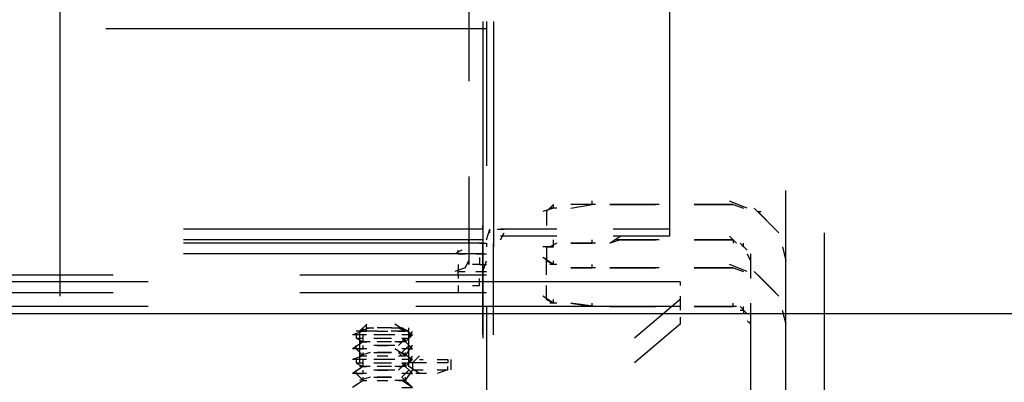
# Model space of a CAD drawing. Units: inches. Extents: x 0 to 11, y 0 to 11.2.
# Drawn here: x 9.9 to 10.1, y 3.4 to 3.5 of the extents above; entities that cross this region are included whole.
import ezdxf

# ---------------------------------------------------------------- set-up
doc = ezdxf.new("R2010")
doc.units = ezdxf.units.IN
doc.header["$MEASUREMENT"] = 0
doc.layers.add('Layer 1', color=7, linetype='Continuous')

msp = doc.modelspace()

# ---------------------------------------------------------------- linework, layer by layer
at = {"layer": 'Layer 1', "color": 7, "lineweight": 25}
for points in [[(9.89367, 3.44848), (9.89367, 3.53582)], [(9.99016, 3.52085), (9.99016, 3.49922)], [(10.03757, 3.51752), (10.03757, 3.46428)], [(9.99349, 3.51336), (9.99349, 3.46012)], [(9.99431, 3.51337), (9.99431, 3.5117)], [(9.99599, 3.51336), (9.99599, 3.46012)], [(9.90448, 3.5117), (9.99432, 3.5117), (9.99432, 3.47926)], [(9.99016, 3.47676), (9.99016, 3.45597)], [(10.06502, 3.42021), (10.06502, 3.47344)], [(10.01011, 3.46927), (10.00763, 3.46844)], [(10.00846, 3.46845), (10.01012, 3.47011)], [(10.01095, 3.46927), (10.00928, 3.46927)], [(10.01012, 3.46928), (10.01012, 3.47011)], [(10.01428, 3.46928), (10.01928, 3.47011), (10.01928, 3.47095)], [(10.0201, 3.47011), (10.01428, 3.47011)], [(10.02592, 3.47011), (10.02343, 3.47011)], [(10.02343, 3.47011), (10.02593, 3.47011)], [(10.03507, 3.47011), (10.02509, 3.47011)], [(10.02593, 3.47011), (10.03425, 3.47011)], [(10.05255, 3.47011), (10.04339, 3.47011)], [(10.04339, 3.47011), (10.05254, 3.47011)], [(10.05586, 3.46928), (10.05171, 3.47094)], [(10.05254, 3.47011), (10.05504, 3.46928)], [(10.06335, 3.46346), (10.05753, 3.46928)], [(10.00846, 3.46844), (10.00846, 3.46512)], [(10.05836, 3.46845), (10.06252, 3.46429)], [(10.05836, 3.46844), (10.0592, 3.46844)], [(9.99348, 3.46429), (9.92279, 3.46429)], [(9.99349, 3.46428), (9.99349, 3.46512)], [(9.99349, 3.46429), (9.99349, 3.46346)], [(9.99431, 3.4618), (9.99514, 3.46428)], [(9.99514, 3.46345), (9.99514, 3.46428)], [(9.99681, 3.46428), (9.99848, 3.46428)], [(10.01095, 3.46428), (9.99764, 3.46428)], [(10.03757, 3.46428), (10.02425, 3.46428)], [(10.03757, 3.46428), (10.03757, 3.46262)], [(9.99348, 3.4618), (9.92278, 3.4618)], [(9.99015, 3.46096), (9.99015, 3.46179)], [(9.99016, 3.46096), (9.99016, 3.4618)], [(9.99016, 3.46097), (9.99016, 3.4618)], [(9.99349, 3.46179), (9.99349, 3.46096)], [(9.99764, 3.4618), (9.99848, 3.46345)], [(10.01095, 3.46262), (9.99764, 3.46262)], [(10.00846, 3.46012), (10.01011, 3.46012), (10.01011, 3.46179)], [(10.01428, 3.46096), (10.01927, 3.46096), (10.01927, 3.46179)], [(10.02343, 3.46096), (10.02592, 3.46262)], [(10.02593, 3.46179), (10.02343, 3.46096)], [(10.03757, 3.46262), (10.02425, 3.46262)], [(10.03508, 3.46179), (10.02509, 3.46179)], [(10.02593, 3.46179), (10.03425, 3.46179)], [(10.05254, 3.46179), (10.04338, 3.46179)], [(10.04339, 3.46179), (10.05254, 3.46179)], [(10.05337, 3.46096), (10.05171, 3.46263)], [(10.05254, 3.46179), (10.05254, 3.46096)], [(10.07417, 3.40523), (10.07417, 3.46345)], [(9.99349, 3.46096), (9.92278, 3.46096)], [(9.99265, 3.46097), (9.99431, 3.46097)], [(9.99266, 3.46096), (9.99431, 3.46096)], [(9.99349, 3.46013), (9.99349, 3.46097)], [(9.99349, 3.46096), (9.99349, 3.45846)], [(9.99349, 3.43933), (9.99349, 3.46096)], [(9.99431, 3.46096), (9.99431, 3.46013)], [(9.99598, 3.46013), (9.99598, 3.46097)], [(9.99599, 3.43933), (9.99599, 3.46096)], [(10.01013, 3.46012), (10.00763, 3.46012)], [(10.00846, 3.46012), (10.00846, 3.4568)], [(10.01096, 3.46096), (10.00929, 3.46012)], [(10.0201, 3.46096), (10.01428, 3.46096)], [(10.0542, 3.46096), (10.05504, 3.46013), (10.05504, 3.46096)], [(10.05587, 3.45929), (10.05421, 3.46096)], [(10.05504, 3.46013), (10.05504, 3.46096)], [(10.06419, 3.46013), (10.06502, 3.45681)], [(10.06502, 3.4568), (10.06502, 3.46012)], [(9.99349, 3.45846), (9.92278, 3.45846)], [(9.9885, 3.45929), (9.98683, 3.45846)], [(9.98766, 3.45846), (9.98766, 3.4593)], [(9.98766, 3.45846), (9.98766, 3.45929)], [(9.98766, 3.45846), (9.98933, 3.45846)], [(9.99266, 3.45763), (9.99266, 3.45596), (9.99099, 3.45596)], [(9.99182, 3.45846), (9.99432, 3.45846)], [(9.99349, 3.45846), (9.99349, 3.4385)], [(10.01013, 3.45597), (10.00763, 3.45763)], [(10.00846, 3.45347), (10.00846, 3.45764)], [(10.05587, 3.45846), (10.0567, 3.45681)], [(10.05671, 3.45681), (10.05671, 3.45846)], [(9.98932, 3.45514), (9.98682, 3.45431)], [(9.98766, 3.45596), (9.98766, 3.45431)], [(9.98932, 3.45514), (9.99016, 3.4568)], [(9.99015, 3.45597), (9.99015, 3.45681)], [(9.99015, 3.45597), (9.99015, 3.45681)], [(9.99265, 3.45597), (9.99432, 3.45597)], [(9.99265, 3.45597), (9.99432, 3.45597)], [(9.99348, 3.45431), (9.99431, 3.4568)], [(10.00846, 3.4568), (10.01011, 3.45597), (10.01011, 3.4568)], [(10.01096, 3.45597), (10.00929, 3.45597)], [(10.01428, 3.45514), (10.01927, 3.45514), (10.01927, 3.45597)], [(10.0201, 3.45513), (10.01428, 3.45513)], [(10.02343, 3.45514), (10.02592, 3.45514)], [(10.02593, 3.45513), (10.02343, 3.45513)], [(10.03507, 3.45514), (10.0251, 3.45514)], [(10.02593, 3.45514), (10.03424, 3.45514)], [(10.04338, 3.45514), (10.05254, 3.45514)], [(10.05254, 3.45514), (10.04339, 3.45514)], [(10.05587, 3.45431), (10.0517, 3.45597)], [(10.05254, 3.45514), (10.05504, 3.4543)], [(10.0567, 3.45681), (10.0567, 3.45264)], [(9.8629, 3.45347), (9.90615, 3.45347)], [(9.95023, 3.45347), (9.99432, 3.45347)], [(9.98766, 3.45348), (9.98766, 3.45431)], [(9.98766, 3.45431), (9.98933, 3.45431)], [(9.98766, 3.45347), (9.98766, 3.45431)], [(9.98766, 3.45348), (9.98766, 3.45265)], [(9.98766, 3.45348), (9.98933, 3.45348)], [(9.99099, 3.45098), (9.99266, 3.45098), (9.99266, 3.45264)], [(9.99182, 3.45431), (9.99432, 3.45431)], [(9.99183, 3.45348), (9.99431, 3.45348)], [(10.06336, 3.44849), (10.05754, 3.45431)], [(10.05836, 3.45347), (10.05919, 3.45264)], [(10.05836, 3.45347), (10.06253, 3.44932)], [(9.91447, 3.45181), (9.85125, 3.45181)], [(10.04007, 3.45181), (9.97768, 3.45181)], [(9.98766, 3.45098), (9.98766, 3.44931)], [(10.00846, 3.44765), (10.00846, 3.45098)], [(10.04007, 3.45181), (10.04007, 3.45098)], [(9.8629, 3.44932), (9.90615, 3.44932)], [(9.95023, 3.44932), (9.99432, 3.44932)], [(9.98766, 3.44932), (9.98933, 3.44932)], [(9.98766, 3.44931), (9.98849, 3.44931)], [(9.99182, 3.44932), (9.99432, 3.44932)], [(10.01011, 3.44682), (10.00763, 3.44848)], [(10.00846, 3.44765), (10.00846, 3.44849)], [(10.04007, 3.44849), (10.04007, 3.44599)], [(9.91447, 3.44599), (9.85125, 3.44599)], [(10.04007, 3.44599), (9.97768, 3.44599)], [(9.99432, 3.446), (9.99432, 3.41272)], [(10.00846, 3.44765), (10.01012, 3.44682), (10.01012, 3.44765)], [(10.01095, 3.44682), (10.00928, 3.44682)], [(10.0201, 3.44598), (10.01428, 3.44682)], [(10.01428, 3.44682), (10.01928, 3.44599), (10.01928, 3.44682)], [(10.02343, 3.44599), (10.02593, 3.44599)], [(10.02592, 3.44598), (10.02343, 3.44598)], [(10.03507, 3.44599), (10.0251, 3.44599)], [(10.02593, 3.44599), (10.03424, 3.44599)], [(10.04007, 3.44766), (10.02925, 3.4385)], [(10.04007, 3.44599), (10.04007, 3.44516)], [(10.04338, 3.44599), (10.05254, 3.44599)], [(10.05254, 3.44599), (10.04339, 3.44599)], [(10.05337, 3.44599), (10.0517, 3.44599)], [(10.05254, 3.44599), (10.05254, 3.44682)], [(10.05587, 3.44432), (10.0542, 3.44599)], [(10.05504, 3.44515), (10.05504, 3.44599)], [(10.0567, 3.44682), (10.0567, 3.44183)], [(5.8246, 3.44433), (10.3237, 3.44433)], [(10.04007, 3.44349), (10.04007, 3.44182)], [(10.05421, 3.44515), (10.05504, 3.44515), (10.05504, 3.44432)], [(10.06418, 3.44515), (10.06502, 3.44183)], [(10.06502, 3.44183), (10.06502, 3.44515)], [(9.96686, 3.441), (9.96436, 3.44017)], [(9.96437, 3.44017), (9.96604, 3.44182)], [(9.9652, 3.44017), (9.9652, 3.441)], [(9.96603, 3.44017), (9.96603, 3.44183)], [(9.96603, 3.441), (9.9677, 3.441)], [(9.96604, 3.441), (9.96769, 3.441)], [(9.9702, 3.441), (9.96853, 3.441)], [(9.97187, 3.441), (9.96937, 3.441)], [(9.97185, 3.441), (9.97352, 3.441), (9.97519, 3.44017)], [(9.97186, 3.441), (9.97435, 3.441), (9.97601, 3.44017), (9.97353, 3.44017)], [(9.97352, 3.44017), (9.97518, 3.44017), (9.97268, 3.44183)], [(9.97352, 3.441), (9.97435, 3.441)], [(9.97684, 3.43934), (9.97436, 3.44099)], [(9.97601, 3.43185), (9.97601, 3.441)], [(10.04007, 3.44182), (10.02925, 3.43268)], [(10.05587, 3.44265), (10.05671, 3.44183)], [(10.0567, 3.44183), (10.0567, 3.44267)], [(10.0567, 3.44183), (10.0567, 3.40357)], [(9.9652, 3.44016), (9.96271, 3.43933)], [(9.96603, 3.43933), (9.96271, 3.43933)], [(9.96604, 3.44017), (9.96354, 3.44017)], [(9.96354, 3.43851), (9.9652, 3.43767)], [(9.96355, 3.43933), (9.96355, 3.4385)], [(9.96355, 3.4385), (9.9652, 3.4385), (9.9652, 3.43933)], [(9.96437, 3.44017), (9.96437, 3.43268)], [(9.96853, 3.44017), (9.9652, 3.44017)], [(9.9652, 3.44017), (9.96603, 3.44017)], [(9.96853, 3.44017), (9.96521, 3.44017)], [(9.9702, 3.43933), (9.9677, 3.43933)], [(9.96853, 3.44017), (9.97103, 3.44017)], [(9.97268, 3.43933), (9.96937, 3.43933)], [(9.97352, 3.44017), (9.97185, 3.44017)], [(9.97435, 3.44017), (9.97186, 3.44017)], [(9.97519, 3.44017), (9.97269, 3.44017)], [(9.97435, 3.4385), (9.97602, 3.4385), (9.97685, 3.44017)], [(9.97685, 3.43933), (9.97435, 3.43933)], [(9.97684, 3.43601), (9.97436, 3.43851)], [(9.97518, 3.43768), (9.97685, 3.43933)], [(9.97519, 3.43767), (9.97519, 3.43851)], [(9.9652, 3.43767), (9.96272, 3.43601)], [(9.96354, 3.43601), (9.96354, 3.43684)], [(9.96354, 3.43601), (9.9652, 3.43601), (9.9652, 3.43684)], [(9.96687, 3.43768), (9.96437, 3.43768)], [(9.9652, 3.43767), (9.9652, 3.4385)], [(9.9652, 3.43768), (9.9652, 3.4385)], [(9.9652, 3.43768), (9.96604, 3.43768)], [(9.9677, 3.4385), (9.97187, 3.4385)], [(9.97019, 3.43684), (9.9677, 3.43684)], [(9.97019, 3.43768), (9.96854, 3.43768)], [(9.96854, 3.43684), (9.97102, 3.43684)], [(9.97186, 3.43768), (9.96936, 3.43768)], [(9.97269, 3.43684), (9.96936, 3.43684)], [(9.97519, 3.43768), (9.97269, 3.43768)], [(9.97352, 3.43684), (9.97519, 3.4385)], [(9.97352, 3.43768), (9.97436, 3.43768)], [(9.97436, 3.43518), (9.97602, 3.43684)], [(9.97519, 3.43435), (9.97685, 3.43685)], [(9.96604, 3.43601), (9.9627, 3.43601)], [(9.9652, 3.43435), (9.96272, 3.43351)], [(9.96354, 3.43601), (9.9652, 3.43434)], [(9.96687, 3.43518), (9.96437, 3.43434)], [(9.9652, 3.43435), (9.9652, 3.43518)], [(9.9652, 3.43434), (9.9652, 3.43518)], [(9.9652, 3.43434), (9.96604, 3.43434)], [(9.9677, 3.43518), (9.97186, 3.43518)], [(9.97019, 3.43518), (9.96854, 3.43518)], [(9.96854, 3.43434), (9.97102, 3.43434)], [(9.97186, 3.43518), (9.96936, 3.43518)], [(9.97352, 3.43434), (9.97519, 3.43434), (9.97269, 3.43601)], [(9.97352, 3.43518), (9.97436, 3.43434)], [(9.97602, 3.43601), (9.97684, 3.43601), (9.97436, 3.43601)], [(9.97684, 3.43351), (9.97436, 3.43517)], [(9.97519, 3.43434), (9.97519, 3.43517)], [(9.97602, 3.43268), (9.97685, 3.43435)], [(9.97685, 3.43268), (9.97852, 3.43435)], [(9.96603, 3.43351), (9.96271, 3.43351)], [(9.9652, 3.43185), (9.96272, 3.43018)], [(9.96354, 3.43268), (9.9652, 3.43268), (9.9652, 3.43351)], [(9.96354, 3.43267), (9.9652, 3.43185)], [(9.96355, 3.43351), (9.96355, 3.43268)], [(9.96686, 3.43185), (9.96436, 3.43185)], [(9.9652, 3.43185), (9.9652, 3.43268)], [(9.9652, 3.43185), (9.9652, 3.43268)], [(9.9652, 3.43185), (9.96603, 3.43185)], [(9.9702, 3.43351), (9.9677, 3.43351)], [(9.9677, 3.43268), (9.97186, 3.43268)], [(9.9702, 3.43185), (9.96853, 3.43185)], [(9.97268, 3.43351), (9.96937, 3.43351)], [(9.97187, 3.43185), (9.96937, 3.43185)], [(9.97518, 3.43185), (9.97268, 3.43185)], [(9.97352, 3.43101), (9.97518, 3.43268)], [(9.97352, 3.43185), (9.97435, 3.43185)], [(9.97685, 3.43351), (9.97435, 3.43351)], [(9.97436, 3.43268), (9.97602, 3.43268)], [(9.97684, 3.43019), (9.97436, 3.43267)], [(9.97519, 3.43185), (9.97685, 3.43351)], [(9.97519, 3.43185), (9.97519, 3.43267)], [(9.97852, 3.43268), (9.97602, 3.43268)], [(9.97852, 3.43018), (9.97602, 3.43185)], [(9.97685, 3.43268), (9.97685, 3.43102)], [(9.98018, 3.43268), (9.97768, 3.43268)], [(9.97852, 3.43352), (9.97935, 3.43352)], [(9.98267, 3.43352), (9.98517, 3.43352), (9.98517, 3.43268), (9.98267, 3.43268)], [(9.98267, 3.43102), (9.98517, 3.43102), (9.98517, 3.43185)], [(9.986, 3.43102), (9.986, 3.43352)], [(9.96603, 3.43018), (9.96271, 3.43018)], [(9.96354, 3.43019), (9.9652, 3.42852)], [(9.96355, 3.43018), (9.96355, 3.43101)], [(9.96355, 3.43018), (9.9652, 3.43018), (9.9652, 3.43101)], [(9.96687, 3.42935), (9.96437, 3.42853)], [(9.9652, 3.42853), (9.9652, 3.42936)], [(9.9652, 3.42853), (9.9652, 3.42935)], [(9.9702, 3.43101), (9.9677, 3.43101)], [(9.9677, 3.42935), (9.97187, 3.42935)], [(9.96853, 3.43101), (9.97103, 3.43101)], [(9.97019, 3.42935), (9.96854, 3.42935)], [(9.97268, 3.43101), (9.96937, 3.43101)], [(9.97186, 3.42935), (9.96937, 3.42935)], [(9.97435, 3.42935), (9.97602, 3.43101)], [(9.97602, 3.43018), (9.97685, 3.43018), (9.97435, 3.43018)], [(9.97684, 3.42685), (9.97436, 3.42935)], [(9.97519, 3.42853), (9.97685, 3.43101)], [(9.97519, 3.42852), (9.97519, 3.42935)], [(9.97685, 3.43102), (9.97935, 3.43102)], [(9.98018, 3.43018), (9.97768, 3.43018)], [(9.98517, 3.43102), (9.98267, 3.43018)], [(9.9652, 3.42853), (9.96272, 3.42686)], [(9.9652, 3.42853), (9.96604, 3.42853)], [(9.96854, 3.42853), (9.97102, 3.42853)], [(9.97352, 3.42853), (9.97519, 3.42853), (9.97269, 3.42853)], [(9.97352, 3.42853), (9.97436, 3.42853)], [(9.97436, 3.42686), (9.97684, 3.42686), (9.97436, 3.42852)]]:
    msp.add_lwpolyline(points, dxfattribs=at)

doc.saveas('drawing.dxf')
